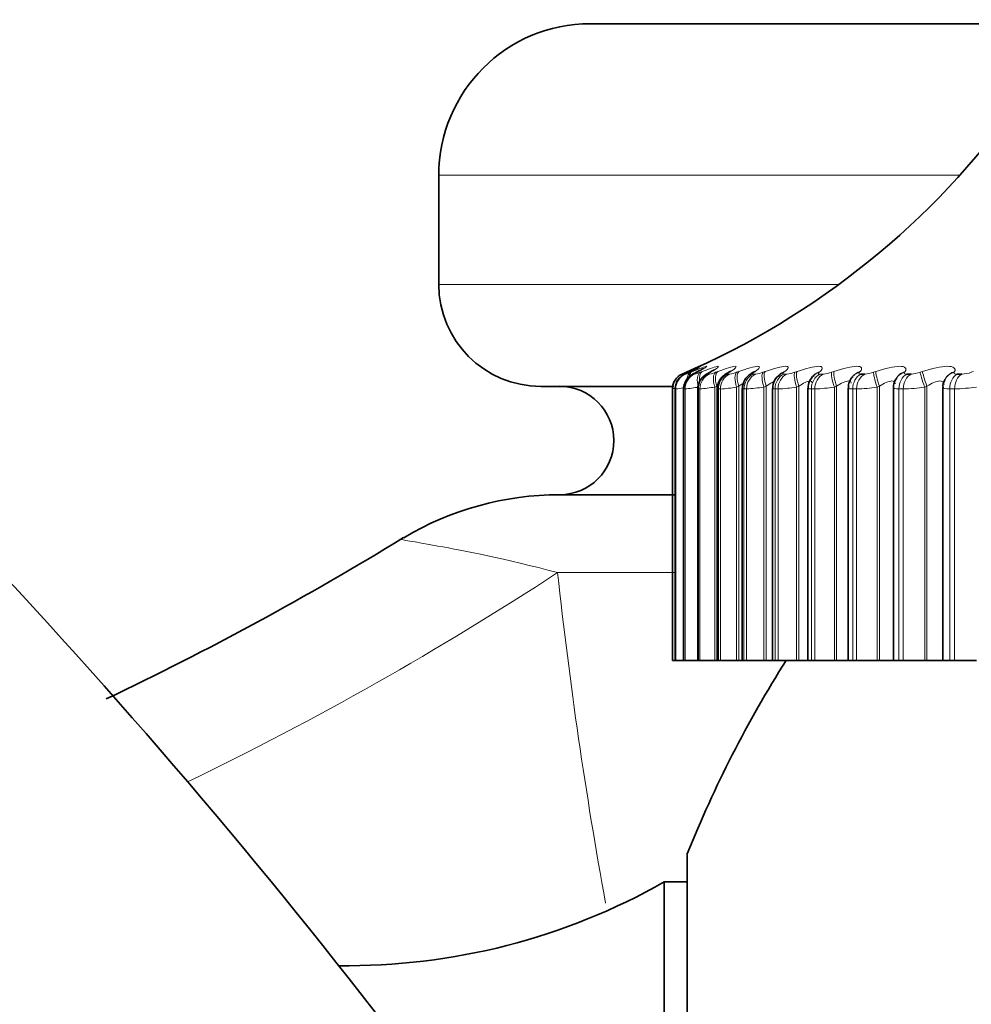
# Model space of a CAD drawing. Units: millimetres. Extents: x 0 to 2441, y 0 to 2736.
# Drawn here: x 465 to 477, y 1984 to 1996 of the extents above; entities that cross this region are included whole.
import ezdxf
from ezdxf import colors
from ezdxf.entities.mleader import LeaderData, LeaderLine
from ezdxf.math import Vec2, Vec3

# ---------------------------------------------------------------- set-up
doc = ezdxf.new("R2010")
doc.units = ezdxf.units.MM
doc.layers.add('DV7_Défaut', color=7, linetype='Continuous')
doc.layers.add('Défaut', color=7, linetype='Continuous')

# ---------------------------------------------------------------- blocks, each defined once
blk = doc.blocks.new('_DOT')
at = {"color": 0}
blk.add_line((0, 0), (-1, 0), dxfattribs=at)
at = {"color": 0, "const_width": 0.333}
blk.add_lwpolyline([(-0.1665, 0, 1), (0.1665, 0, 1)], format="xyb", close=True, dxfattribs=at)
blk = doc.blocks.new('SE6')
at = {"layer": 'DV7_Défaut', "color": 7, "linetype": 'Continuous', "lineweight": 35}
for p, q in [((478.968, 1995.871), (472.059, 1995.871)), ((470.178, 1993.991), (470.178, 1992.637)), ((475.418, 1991.523), (475.466, 1991.523)), ((475.987, 1991.523), (476.041, 1991.523)), ((476.613, 1991.523), (476.672, 1991.523)), ((473.097, 1991.371), (471.444, 1991.371)), ((475.868, 1991.487), (475.862, 1991.478)), ((476.464, 1991.461), (476.46, 1991.452)), ((473.078, 1991.339), (473.078, 1987.971)), ((473.113, 1991.34), (473.113, 1987.971)), ((473.218, 1991.34), (473.218, 1987.971)), ((473.393, 1991.341), (473.393, 1987.971)), ((473.635, 1991.342), (473.635, 1987.971)), ((473.945, 1991.344), (473.945, 1987.971)), ((474.321, 1991.346), (474.321, 1987.971)), ((474.76, 1991.347), (474.76, 1987.971)), ((475.261, 1991.349), (475.261, 1987.971)), ((475.821, 1991.352), (475.821, 1987.971)), ((476.437, 1991.356), (476.437, 1987.971)), ((473.107, 1990.026), (471.678, 1990.026)), ((473.079, 1987.971), (473.078, 1987.971)), ((473.079, 1987.971), (473.113, 1987.971)), ((473.114, 1987.971), (473.113, 1987.971)), ((473.121, 1987.971), (473.114, 1987.971)), ((473.121, 1987.971), (473.218, 1987.971)), ((473.222, 1987.971), (473.218, 1987.971)), ((473.235, 1987.971), (473.222, 1987.971)), ((473.235, 1987.971), (473.393, 1987.971)), ((473.401, 1987.971), (473.393, 1987.971)), ((473.42, 1987.971), (473.401, 1987.971)), ((473.42, 1987.971), (473.603, 1987.971)), ((473.603, 1987.971), (473.629, 1987.971)), ((473.629, 1987.971), (473.635, 1987.971)), ((473.649, 1987.971), (473.635, 1987.971)), ((473.675, 1987.971), (473.649, 1987.971)), ((473.675, 1987.971), (473.875, 1987.971)), ((473.875, 1987.971), (473.902, 1987.971)), ((473.902, 1987.971), (473.945, 1987.971)), ((473.967, 1987.971), (473.945, 1987.971)), ((473.999, 1987.971), (473.967, 1987.971)), ((473.999, 1987.971), (474.214, 1987.971)), ((474.214, 1987.971), (474.241, 1987.971)), ((474.241, 1987.971), (474.321, 1987.971)), ((474.352, 1987.971), (474.321, 1987.971)), ((474.39, 1987.971), (474.352, 1987.971)), ((474.39, 1987.971), (474.619, 1987.971)), ((474.619, 1987.971), (474.647, 1987.971)), ((474.647, 1987.971), (474.76, 1987.971)), ((474.76, 1987.971), (474.803, 1987.971)), ((474.846, 1987.971), (474.803, 1987.971)), ((474.846, 1987.971), (475.089, 1987.971)), ((475.089, 1987.971), (475.117, 1987.971)), ((475.117, 1987.971), (475.261, 1987.971)), ((475.261, 1987.971), (475.317, 1987.971)), ((475.365, 1987.971), (475.317, 1987.971)), ((475.365, 1987.971), (475.62, 1987.971)), ((475.62, 1987.971), (475.648, 1987.971)), ((475.648, 1987.971), (475.821, 1987.971)), ((475.821, 1987.971), (475.891, 1987.971)), ((475.944, 1987.971), (475.891, 1987.971)), ((475.944, 1987.971), (476.21, 1987.971)), ((476.21, 1987.971), (476.238, 1987.971)), ((476.238, 1987.971), (476.437, 1987.971)), ((476.437, 1987.971), (476.522, 1987.971)), ((476.581, 1987.971), (476.522, 1987.971)), ((476.581, 1987.971), (476.855, 1987.971)), ((473.263, 1978.146), (473.263, 1985.571)), ((472.978, 1978.582), (472.978, 1985.221)), ((473.263, 1985.221), (472.978, 1985.221))]:
    blk.add_line(p, q, dxfattribs=at)
at = {"layer": 'DV7_Défaut', "color": 7, "linetype": 'Continuous', "lineweight": 18}
for p, q in [((476.646, 1993.991), (470.178, 1993.991)), ((475.145, 1992.637), (470.178, 1992.637)), ((473.199, 1991.523), (473.199, 1991.523)), ((473.235, 1991.523), (473.241, 1991.523)), ((473.254, 1991.546), (473.276, 1991.555)), ((473.3, 1991.555), (473.28, 1991.546)), ((473.304, 1991.546), (473.327, 1991.555)), ((473.341, 1991.523), (473.354, 1991.523)), ((473.397, 1991.555), (473.378, 1991.546)), ((473.425, 1991.546), (473.449, 1991.555)), ((473.518, 1991.523), (473.538, 1991.523)), ((473.564, 1991.555), (473.546, 1991.546)), ((473.615, 1991.546), (473.641, 1991.555)), ((473.765, 1991.523), (473.79, 1991.523)), ((473.8, 1991.555), (473.784, 1991.546)), ((473.875, 1991.546), (473.902, 1991.555)), ((474.08, 1991.523), (474.112, 1991.523)), ((474.104, 1991.555), (474.09, 1991.546)), ((474.203, 1991.546), (474.23, 1991.555)), ((474.462, 1991.523), (474.499, 1991.523)), ((474.475, 1991.555), (474.463, 1991.546)), ((474.597, 1991.546), (474.625, 1991.555)), ((474.911, 1991.555), (474.9, 1991.546)), ((474.909, 1991.523), (474.952, 1991.523)), ((475.055, 1991.546), (475.083, 1991.555)), ((475.409, 1991.555), (475.4, 1991.546)), ((475.575, 1991.546), (475.603, 1991.555)), ((475.967, 1991.555), (475.96, 1991.546)), ((476.154, 1991.546), (476.182, 1991.555)), ((476.582, 1991.555), (476.578, 1991.546)), ((476.789, 1991.546), (476.817, 1991.555)), ((473.629, 1991.372), (473.603, 1991.363)), ((473.629, 1991.372), (473.629, 1987.971)), ((473.902, 1991.372), (473.875, 1991.363)), ((473.902, 1991.372), (473.902, 1987.971)), ((474.241, 1991.372), (474.214, 1991.363)), ((474.241, 1991.372), (474.241, 1987.971)), ((474.647, 1991.372), (474.619, 1991.363)), ((474.647, 1991.372), (474.647, 1987.971)), ((475.117, 1991.372), (475.089, 1991.363)), ((475.117, 1991.372), (475.117, 1987.971)), ((475.648, 1991.372), (475.62, 1991.363)), ((475.648, 1991.372), (475.648, 1987.971)), ((476.238, 1991.372), (476.21, 1991.363)), ((476.238, 1991.372), (476.238, 1987.971)), ((473.079, 1991.339), (473.078, 1991.339)), ((473.079, 1991.339), (473.079, 1987.971)), ((473.114, 1991.339), (473.114, 1987.971)), ((473.121, 1991.339), (473.114, 1991.339)), ((473.121, 1991.339), (473.121, 1987.971)), ((473.222, 1991.339), (473.222, 1987.971)), ((473.235, 1991.339), (473.222, 1991.339)), ((473.235, 1991.339), (473.235, 1987.971)), ((473.401, 1991.339), (473.401, 1987.971)), ((473.42, 1991.339), (473.401, 1991.339)), ((473.42, 1991.339), (473.42, 1987.971)), ((473.603, 1991.363), (473.603, 1987.971)), ((473.649, 1991.339), (473.649, 1987.971)), ((473.675, 1991.339), (473.649, 1991.339)), ((473.675, 1991.339), (473.675, 1987.971)), ((473.875, 1991.363), (473.875, 1987.971)), ((473.967, 1991.339), (473.967, 1987.971)), ((473.999, 1991.339), (473.967, 1991.339)), ((473.999, 1991.339), (473.999, 1987.971)), ((474.214, 1991.363), (474.214, 1987.971)), ((474.352, 1991.339), (474.352, 1987.971)), ((474.39, 1991.339), (474.352, 1991.339)), ((474.39, 1991.339), (474.39, 1987.971)), ((474.619, 1991.363), (474.619, 1987.971)), ((474.803, 1991.339), (474.803, 1987.971)), ((474.846, 1991.339), (474.803, 1991.339)), ((474.846, 1991.339), (474.846, 1987.971)), ((475.089, 1991.363), (475.089, 1987.971)), ((475.317, 1991.339), (475.317, 1987.971)), ((475.365, 1991.339), (475.317, 1991.339)), ((475.365, 1991.339), (475.365, 1987.971)), ((475.62, 1991.363), (475.62, 1987.971)), ((475.891, 1991.339), (475.891, 1987.971)), ((475.944, 1991.339), (475.891, 1991.339)), ((475.944, 1991.339), (475.944, 1987.971)), ((476.21, 1991.363), (476.21, 1987.971)), ((476.522, 1991.339), (476.522, 1987.971)), ((476.581, 1991.339), (476.522, 1991.339)), ((476.581, 1991.339), (476.581, 1987.971)), ((473.107, 1989.06), (471.653, 1989.06))]:
    blk.add_line(p, q, dxfattribs=at)
at = {"layer": 'DV7_Défaut', "color": 7, "linetype": 'Continuous', "lineweight": 35}
for centre, radius, start, end in [((406.912, 1935.141), 79.069, 26.71344, 51.17822), ((472.059, 1993.991), 1.881, 90, 180), ((469.234, 2000.703), 10, 293.3547, 324.4429), ((471.444, 1992.637), 1.266, 180, 270), ((473.278, 1991.339), 0.2, 113.3611, 180), ((472.112, 1994.075), 2.786, 294.6908, 295.1563), ((472.258, 1993.786), 2.504, 296.3141, 296.8012), ((472.474, 1993.5), 2.228, 298.2793, 298.7905), ((472.757, 1993.224), 1.964, 300.6722, 301.2093), ((474.153, 1991.348), 0.205, 118.7297, 181.0895), ((473.102, 1992.961), 1.72, 303.6073, 304.171), ((474.52, 1991.354), 0.196, 122.6922, 182.3412), ((473.506, 1992.717), 1.502, 307.2369, 307.8253), ((474.951, 1991.356), 0.189, 127.1499, 182.619), ((473.958, 1992.496), 1.32, 311.7607, 312.3667), ((474.969, 1991.422), 0.156, 140.4212, 141.1978), ((475.441, 1991.364), 0.178, 132.7372, 184.5781), ((474.444, 1992.302), 1.189, 317.4307, 318.0372), ((471.678, 1990.699), 0.673, 270, 90), ((475.984, 1991.37), 0.16, 139.0928, 186.3107), ((476.582, 1991.37), 0.145, 146.6942, 185.8937), ((473.367, 1990.426), 0.948, 105.4802, 105.5283), ((471.678, 1986.247), 3.779, 90, 120.7897), ((448.907, 2023.524), 39.902, 295.4438, 301.4764), ((487.178, 1979.971), 15, 147.769, 158.0787), ((469.034, 1992.181), 8, 269.2847, 299.5365)]:
    blk.add_arc(centre, radius, start, end, dxfattribs=at)
at = {"layer": 'DV7_Défaut', "color": 7, "linetype": 'Continuous', "lineweight": 18}
for centre, radius, start, end in [((473.279, 1991.339), 0.2, 113.3615, 180), ((472.046, 1994.308), 3.014, 292.4912, 293.6147), ((473.097, 1992.009), 0.507, 286.5424, 294.0772), ((473.27, 1991.897), 0.384, 282.6692, 293.7446), ((473.476, 1991.872), 0.355, 279.9936, 293.1251), ((473.741, 1991.871), 0.352, 278.0554, 292.4374), ((474.071, 1991.878), 0.358, 276.5976, 291.7753), ((474.464, 1991.888), 0.367, 275.4667, 291.1791), ((474.922, 1991.9), 0.378, 274.5655, 290.6652), ((475.44, 1991.911), 0.389, 273.8302, 290.239), ((476.018, 1991.92), 0.398, 273.2169, 289.9012), ((476.653, 1991.927), 0.405, 272.6942, 289.6507), ((470.729, 2004.582), 13.449, 280.062, 280.1894), ((472.809, 1993.777), 2.458, 277.2974, 279.439), ((473.051, 1993.234), 1.904, 275.5449, 280.6045), ((473.284, 1993.121), 1.787, 274.3528, 280.2937), ((473.566, 1993.121), 1.786, 273.4972, 279.9632), ((473.908, 1993.165), 1.828, 272.8573, 279.6524), ((474.312, 1993.224), 1.887, 272.3627, 279.3769), ((474.779, 1993.287), 1.949, 271.9693, 279.1422), ((475.307, 1993.345), 2.007, 271.6484, 278.9495), ((475.895, 1993.395), 2.057, 271.3805, 278.7984), ((476.539, 1993.433), 2.094, 271.1518, 278.6879), ((529.159, 1995.311), 57.845, 186.2043, 190.31122)]:
    blk.add_arc(centre, radius, start, end, dxfattribs=at)
for centre, major_axis, ratio, start_param, end_param in [((473.32, 1991.339), (0, 0.2), 0.99698, 0.407728, 1.570796), ((473.314, 1991.339), (0, 0.2), 0.997452, 0.407728, 1.194072), ((473.334, 1991.363), (-0.08, 0.183), 0.597489, 0.007371, 0.341392), ((473.42, 1991.339), (0, 0.2), 0.989821, 0.407728, 1.570796), ((473.433, 1991.339), (0, 0.2), 0.988899, 0.407728, 1.570796), ((473.356, 1991.372), (-0.08, 0.183), 0.597166, 0.008082, 0.284434), ((473.384, 1991.363), (-0.076, 0.185), 0.543482, 0.041182, 0.800381), ((473.407, 1991.372), (-0.076, 0.185), 0.543187, 0.042036, 0.647298), ((473.381, 1991.372), (0.085, -0.181), 0.652469, 3.108716, 3.141238), ((473.504, 1991.363), (-0.073, 0.186), 0.486705, 0.072217, 1.382179), ((473.596, 1991.339), (0, 0.2), 0.977147, 0.407728, 1.570796), ((473.529, 1991.372), (-0.073, 0.186), 0.486441, 0.073207, 1.055972), ((473.615, 1991.339), (0, 0.2), 0.975779, 0.407728, 1.570796), ((473.625, 1991.363), (0.095, -0.176), 0.74396, 3.018374, 3.136365), ((473.643, 1991.372), (0.096, -0.176), 0.743558, 3.018588, 3.141134), ((473.694, 1991.363), (-0.071, 0.187), 0.427448, 0.101034, 1.410995), ((473.719, 1991.372), (-0.071, 0.187), 0.427216, 0.102153, 1.410247), ((473.841, 1991.339), (0, 0.2), 0.959493, 0.407728, 1.570796), ((473.866, 1991.339), (0, 0.2), 0.957687, 0.407728, 1.570796), ((473.861, 1991.363), (0.103, -0.172), 0.783954, 2.963497, 3.139603), ((473.952, 1991.363), (-0.069, 0.188), 0.366013, 0.128083, 1.438045), ((473.979, 1991.372), (-0.069, 0.188), 0.365814, 0.129326, 1.43742), ((474.155, 1991.339), (0, 0.2), 0.93695, 0.407728, 1.570796), ((474.186, 1991.339), (0, 0.2), 0.934714, 0.407728, 1.570796), ((474.165, 1991.363), (0.111, -0.166), 0.819953, 2.899424, 3.144161), ((474.278, 1991.363), (-0.067, 0.188), 0.302712, 0.153741, 1.463703), ((474.305, 1991.372), (-0.067, 0.188), 0.302548, 0.155102, 1.463196), ((474.534, 1991.339), (0, 0.2), 0.909632, 0.407728, 1.570796), ((474.571, 1991.339), (0, 0.2), 0.906979, 0.407728, 1.570796), ((474.536, 1991.363), (0.122, -0.159), 0.851774, 2.823478, 3.149327), ((474.549, 1991.372), (0.122, -0.158), 0.851313, 2.823167, 3.142093), ((474.67, 1991.363), (-0.066, 0.189), 0.237869, 0.178323, 1.488285), ((474.698, 1991.372), (-0.066, 0.189), 0.237741, 0.1798, 1.487894), ((474.979, 1991.339), (0, 0.2), 0.877679, 0.407728, 1.570796), ((474.971, 1991.363), (0.134, -0.149), 0.879254, 2.732176, 3.160077), ((475.021, 1991.339), (0, 0.2), 0.874622, 0.407728, 1.570796), ((474.982, 1991.372), (0.134, -0.148), 0.878779, 2.731728, 3.14145), ((475.125, 1991.363), (-0.065, 0.189), 0.171814, 0.202106, 1.512068), ((475.153, 1991.372), (-0.065, 0.189), 0.171721, 0.203694, 1.511789), ((475.485, 1991.339), (0, 0.2), 0.841254, 0.407728, 1.570796), ((475.468, 1991.363), (0.148, -0.135), 0.902254, 2.62117, 3.153252), ((475.477, 1991.372), (0.148, -0.134), 0.901766, 2.620661, 3.141112), ((475.533, 1991.339), (0, 0.2), 0.837808, 0.407728, 1.570796), ((475.642, 1991.363), (-0.064, 0.189), 0.104884, 0.225334, 1.535296), ((475.67, 1991.372), (-0.064, 0.189), 0.104827, 0.227032, 1.535127), ((476.025, 1991.363), (0.163, -0.115), 0.920656, 2.48558, 3.15163), ((476.032, 1991.372), (0.164, -0.115), 0.920158, 2.485153, 3.141908), ((476.051, 1991.339), (0, 0.2), 0.800541, 0.407728, 1.570796), ((476.104, 1991.339), (0, 0.2), 0.796724, 0.407728, 1.570796), ((476.217, 1991.363), (-0.064, 0.19), 0.037419, 0.248233, 1.558194), ((476.246, 1991.372), (-0.064, 0.189), 0.037399, 0.25004, 1.558134), ((476.639, 1991.363), (0.179, -0.089), 0.934367, 2.321253, 3.152591), ((476.644, 1991.372), (0.179, -0.089), 0.933861, 2.32115, 3.141336), ((476.673, 1991.339), (0, 0.2), 0.75575, 0.407728, 1.570796), ((476.731, 1991.339), (0, 0.2), 0.751581, 0.407728, 1.570796), ((448.637, 2018.826), (-39.942, -2.155), 0.91586, 2.0002, 2.134665)]:
    blk.add_ellipse(centre, major_axis=major_axis, ratio=ratio, start_param=start_param, end_param=end_param, dxfattribs=at)
at = {"layer": 'DV7_Défaut', "color": 7, "linetype": 'Continuous', "lineweight": 35}
for centre, major_axis, ratio, start_param, end_param in [((473.36, 1991.363), (0.084, -0.181), 0.652823, 3.108171, 3.141199), ((473.457, 1991.363), (0.089, -0.179), 0.700176, 3.066086, 3.141028), ((473.477, 1991.372), (0.09, -0.179), 0.699797, 3.06647, 3.141064), ((473.877, 1991.372), (0.103, -0.171), 0.78353, 2.963533, 3.141428), ((474.18, 1991.372), (0.112, -0.166), 0.81951, 2.899281, 3.141846), ((473.314, 1991.339), (0, 0.2), 0.997452, 1.194072, 1.570796)]:
    blk.add_ellipse(centre, major_axis=major_axis, ratio=ratio, start_param=start_param, end_param=end_param, dxfattribs=at)
at = {"layer": 'DV7_Défaut', "color": 7, "linetype": 'Continuous', "lineweight": 18}
for points, knots in [([(473.379, 1991.601), (473.408, 1991.613), (473.425, 1991.62), (473.43, 1991.62), (473.42, 1991.614), (473.375, 1991.591), (473.342, 1991.575), (473.3, 1991.555)], [0, 0, 0, 0, 0.343742, 0.343742, 0.671871, 0.671871, 1, 1, 1, 1]), ([(473.327, 1991.555), (473.421, 1991.594), (473.487, 1991.62), (473.508, 1991.62), (473.501, 1991.614), (473.465, 1991.591), (473.435, 1991.575), (473.397, 1991.555)], [0, 0, 0, 0, 0.5, 0.5, 0.75, 0.75, 1, 1, 1, 1]), ([(473.449, 1991.555), (473.548, 1991.594), (473.622, 1991.62), (473.655, 1991.62), (473.653, 1991.614), (473.625, 1991.591), (473.599, 1991.575), (473.564, 1991.555)], [0, 0, 0, 0, 0.5, 0.5, 0.75, 0.75, 1, 1, 1, 1]), ([(473.641, 1991.555), (473.744, 1991.594), (473.825, 1991.62), (473.871, 1991.62), (473.873, 1991.614), (473.854, 1991.591), (473.832, 1991.575), (473.8, 1991.555)], [0, 0, 0, 0, 0.5, 0.5, 0.75, 0.75, 1, 1, 1, 1]), ([(473.902, 1991.555), (474.008, 1991.594), (474.097, 1991.62), (474.155, 1991.62), (474.162, 1991.614), (474.15, 1991.591), (474.132, 1991.575), (474.104, 1991.555)], [0, 0, 0, 0, 0.5, 0.5, 0.75, 0.75, 1, 1, 1, 1]), ([(474.23, 1991.555), (474.34, 1991.594), (474.435, 1991.62), (474.505, 1991.62), (474.516, 1991.614), (474.514, 1991.591), (474.5, 1991.575), (474.475, 1991.555)], [0, 0, 0, 0, 0.5, 0.5, 0.75, 0.75, 1, 1, 1, 1]), ([(474.625, 1991.555), (474.737, 1991.594), (474.838, 1991.62), (474.92, 1991.62), (474.935, 1991.614), (474.941, 1991.591), (474.932, 1991.575), (474.911, 1991.555)], [0, 0, 0, 0, 0.5, 0.5, 0.75, 0.75, 1, 1, 1, 1]), ([(475.083, 1991.555), (475.197, 1991.594), (475.304, 1991.62), (475.397, 1991.62), (475.417, 1991.614), (475.431, 1991.591), (475.426, 1991.575), (475.409, 1991.555)], [0, 0, 0, 0, 0.5, 0.5, 0.75, 0.75, 1, 1, 1, 1]), ([(475.603, 1991.555), (475.718, 1991.594), (475.83, 1991.62), (475.934, 1991.62), (475.958, 1991.614), (475.981, 1991.591), (475.98, 1991.575), (475.967, 1991.555)], [0, 0, 0, 0, 0.5, 0.5, 0.75, 0.75, 1, 1, 1, 1]), ([(476.182, 1991.555), (476.298, 1991.594), (476.414, 1991.62), (476.529, 1991.62), (476.557, 1991.614), (476.588, 1991.591), (476.591, 1991.575), (476.582, 1991.555)], [0, 0, 0, 0, 0.5, 0.5, 0.75, 0.75, 1, 1, 1, 1]), ([(473.28, 1991.546), (473.268, 1991.541), (473.258, 1991.536), (473.251, 1991.532), (473.243, 1991.528), (473.238, 1991.526), (473.236, 1991.524), (473.234, 1991.523), (473.234, 1991.523), (473.235, 1991.523)], [0, 0, 0, 0, 0.375861, 0.375861, 0.375861, 0.756045, 0.756045, 0.756045, 1, 1, 1, 1]), ([(473.378, 1991.546), (473.367, 1991.541), (473.358, 1991.536), (473.352, 1991.532), (473.345, 1991.528), (473.341, 1991.526), (473.34, 1991.524), (473.339, 1991.523), (473.34, 1991.523), (473.341, 1991.523)], [0, 0, 0, 0, 0.375861, 0.375861, 0.375861, 0.756045, 0.756045, 0.756045, 1, 1, 1, 1]), ([(473.546, 1991.546), (473.536, 1991.541), (473.528, 1991.536), (473.523, 1991.532), (473.518, 1991.528), (473.515, 1991.526), (473.515, 1991.524), (473.515, 1991.523), (473.516, 1991.523), (473.518, 1991.523)], [0, 0, 0, 0, 0.375861, 0.375861, 0.375861, 0.756045, 0.756045, 0.756045, 1, 1, 1, 1]), ([(473.784, 1991.546), (473.775, 1991.541), (473.768, 1991.536), (473.764, 1991.532), (473.76, 1991.528), (473.758, 1991.526), (473.759, 1991.524), (473.76, 1991.523), (473.762, 1991.523), (473.765, 1991.523)], [0, 0, 0, 0, 0.375861, 0.375861, 0.375861, 0.756045, 0.756045, 0.756045, 1, 1, 1, 1]), ([(474.09, 1991.546), (474.082, 1991.541), (474.076, 1991.536), (474.073, 1991.532), (474.07, 1991.528), (474.07, 1991.526), (474.072, 1991.524), (474.074, 1991.523), (474.077, 1991.523), (474.08, 1991.523)], [0, 0, 0, 0, 0.375861, 0.375861, 0.375861, 0.756045, 0.756045, 0.756045, 1, 1, 1, 1]), ([(474.463, 1991.546), (474.456, 1991.541), (474.451, 1991.536), (474.449, 1991.532), (474.447, 1991.528), (474.448, 1991.526), (474.452, 1991.524), (474.454, 1991.523), (474.458, 1991.523), (474.462, 1991.523)], [0, 0, 0, 0, 0.375861, 0.375861, 0.375861, 0.756045, 0.756045, 0.756045, 1, 1, 1, 1]), ([(474.9, 1991.546), (474.894, 1991.541), (474.891, 1991.536), (474.89, 1991.532), (474.889, 1991.528), (474.892, 1991.526), (474.896, 1991.524), (474.899, 1991.523), (474.904, 1991.523), (474.909, 1991.523)], [0, 0, 0, 0, 0.375861, 0.375861, 0.375861, 0.756045, 0.756045, 0.756045, 1, 1, 1, 1]), ([(475.4, 1991.546), (475.396, 1991.541), (475.393, 1991.536), (475.394, 1991.532), (475.394, 1991.528), (475.397, 1991.526), (475.403, 1991.524), (475.407, 1991.523), (475.412, 1991.523), (475.418, 1991.523)], [0, 0, 0, 0, 0.375861, 0.375861, 0.375861, 0.756045, 0.756045, 0.756045, 1, 1, 1, 1]), ([(475.96, 1991.546), (475.957, 1991.541), (475.956, 1991.536), (475.957, 1991.532), (475.959, 1991.528), (475.963, 1991.526), (475.97, 1991.524), (475.975, 1991.523), (475.981, 1991.523), (475.987, 1991.523)], [0, 0, 0, 0, 0.375861, 0.375861, 0.375861, 0.756045, 0.756045, 0.756045, 1, 1, 1, 1]), ([(476.578, 1991.546), (476.575, 1991.541), (476.575, 1991.536), (476.578, 1991.532), (476.581, 1991.528), (476.587, 1991.526), (476.595, 1991.524), (476.6, 1991.523), (476.606, 1991.523), (476.613, 1991.523)], [0, 0, 0, 0, 0.375861, 0.375861, 0.375861, 0.756045, 0.756045, 0.756045, 1, 1, 1, 1]), ([(474.342, 1991.43), (474.335, 1991.427), (474.326, 1991.424), (474.294, 1991.407), (474.268, 1991.391), (474.241, 1991.372)], [0, 0, 0, 0, 0.269063, 0.269063, 1, 1, 1, 1]), ([(474.812, 1991.417), (474.812, 1991.418), (474.812, 1991.419), (474.811, 1991.431), (474.804, 1991.438), (474.774, 1991.438), (474.751, 1991.431), (474.702, 1991.407), (474.675, 1991.391), (474.647, 1991.372)], [0, 0, 0, 0, 0.016553, 0.016553, 0.344368, 0.344368, 0.672184, 0.672184, 1, 1, 1, 1]), ([(475.297, 1991.411), (475.297, 1991.414), (475.297, 1991.416), (475.293, 1991.431), (475.283, 1991.438), (475.249, 1991.438), (475.225, 1991.431), (475.173, 1991.407), (475.145, 1991.391), (475.117, 1991.372)], [0, 0, 0, 0, 0.068356, 0.068356, 0.378904, 0.378904, 0.689452, 0.689452, 1, 1, 1, 1]), ([(475.844, 1991.402), (475.844, 1991.409), (475.843, 1991.414), (475.836, 1991.431), (475.823, 1991.438), (475.785, 1991.438), (475.76, 1991.431), (475.705, 1991.407), (475.677, 1991.391), (475.648, 1991.372)], [0, 0, 0, 0, 0.120138, 0.120138, 0.413426, 0.413426, 0.706713, 0.706713, 1, 1, 1, 1]), ([(476.45, 1991.394), (476.45, 1991.403), (476.448, 1991.412), (476.436, 1991.431), (476.421, 1991.438), (476.379, 1991.438), (476.352, 1991.431), (476.296, 1991.407), (476.267, 1991.391), (476.238, 1991.372)], [0, 0, 0, 0, 0.165226, 0.165226, 0.443484, 0.443484, 0.721742, 0.721742, 1, 1, 1, 1]), ([(469.709, 1989.473), (469.705, 1989.47), (469.857, 1989.446), (470.497, 1989.329), (470.997, 1989.234), (471.653, 1989.06)], [0, 0, 0, 0, 0.4823367, 0.4823367, 1, 1, 1, 1])]:
    blk.add_open_spline(points, degree=3, knots=knots, dxfattribs=at)
at = {"layer": 'DV7_Défaut', "color": 7, "linetype": 'Continuous', "lineweight": 35}
for points, knots in [([(473.289, 1991.55), (473.276, 1991.544), (473.246, 1991.53), (473.224, 1991.521), (473.187, 1991.495), (473.157, 1991.466), (473.133, 1991.435), (473.128, 1991.414), (473.128, 1991.412)], [0, 0, 0, 0, 0.195182, 0.500777, 0.595789, 0.734047, 0.980312, 1, 1, 1, 1]), ([(473.369, 1991.542), (473.36, 1991.538), (473.34, 1991.528), (473.318, 1991.515), (473.287, 1991.492), (473.255, 1991.46), (473.228, 1991.41), (473.215, 1991.363), (473.218, 1991.341), (473.219, 1991.34)], [0, 0, 0, 0, 0.118379, 0.307203, 0.415981, 0.551884, 0.763075, 0.993546, 1, 1, 1, 1]), ([(473.405, 1991.607), (473.405, 1991.607), (473.403, 1991.606), (473.387, 1991.597), (473.351, 1991.579), (473.313, 1991.561), (473.293, 1991.552)], [0, 0, 0, 0, 0.101836, 0.325725, 0.711871, 1, 1, 1, 1]), ([(473.462, 1991.592), (473.462, 1991.592), (473.46, 1991.59), (473.445, 1991.582), (473.418, 1991.567), (473.391, 1991.553), (473.38, 1991.548)], [0, 0, 0, 0, 0.1205518, 0.3822656, 0.7922077, 1, 1, 1, 1]), ([(473.53, 1991.539), (473.521, 1991.534), (473.501, 1991.523), (473.471, 1991.503), (473.434, 1991.467), (473.406, 1991.419), (473.39, 1991.371), (473.394, 1991.346), (473.395, 1991.341)], [0, 0, 0, 0, 0.137168, 0.337954, 0.501636, 0.70857, 0.950102, 1, 1, 1, 1]), ([(473.596, 1991.578), (473.596, 1991.578), (473.592, 1991.575), (473.576, 1991.564), (473.556, 1991.553), (473.545, 1991.547)], [0, 0, 0, 0, 0.2485569, 0.6320778, 1, 1, 1, 1]), ([(473.759, 1991.534), (473.749, 1991.528), (473.728, 1991.516), (473.689, 1991.484), (473.652, 1991.431), (473.634, 1991.377), (473.637, 1991.349), (473.638, 1991.342)], [0, 0, 0, 0, 0.162764, 0.38543, 0.653066, 0.928517, 1, 1, 1, 1]), ([(473.804, 1991.563), (473.804, 1991.563), (473.8, 1991.561), (473.788, 1991.552), (473.772, 1991.543), (473.765, 1991.539)], [0, 0, 0, 0, 0.280487, 0.732223, 1, 1, 1, 1]), ([(474.083, 1991.549), (474.083, 1991.549), (474.081, 1991.548), (474.076, 1991.543), (474.068, 1991.538), (474.068, 1991.538)], [0, 0, 0, 0, 0.304745, 0.986339, 1, 1, 1, 1])]:
    blk.add_open_spline(points, degree=3, knots=knots, dxfattribs=at)
for points in [[(473.276, 1991.555), (473.318, 1991.574), (473.353, 1991.589), (473.379, 1991.601)], [(473.128, 1991.412), (473.115, 1991.37), (473.111, 1991.346), (473.115, 1991.34)]]:
    blk.add_open_spline(points, degree=3, dxfattribs=at)
at = {"layer": 'DV7_Défaut', "color": 7, "linetype": 'Continuous', "lineweight": 18}
for points in [[(473.959, 1991.41), (473.941, 1991.4), (473.922, 1991.387), (473.902, 1991.372)], [(473.649, 1991.339), (473.64, 1991.339), (473.635, 1991.34), (473.636, 1991.342)], [(473.967, 1991.339), (473.953, 1991.339), (473.945, 1991.341), (473.946, 1991.343)], [(474.352, 1991.339), (474.331, 1991.339), (474.321, 1991.341), (474.321, 1991.345)], [(474.803, 1991.339), (474.775, 1991.339), (474.761, 1991.342), (474.761, 1991.347)], [(475.317, 1991.339), (475.28, 1991.339), (475.261, 1991.343), (475.261, 1991.349)], [(475.891, 1991.339), (475.845, 1991.339), (475.821, 1991.344), (475.821, 1991.352)], [(476.522, 1991.339), (476.467, 1991.339), (476.437, 1991.345), (476.437, 1991.355)]]:
    blk.add_open_spline(points, degree=3, dxfattribs=at)

msp = doc.modelspace()

# ---------------------------------------------------------------- block references
at = {"layer": 'Défaut'}
msp.add_blockref('SE6', (0, 0), dxfattribs=at)

# ---------------------------------------------------------------- leaders
at = {"layer": 'Défaut', "color": 7, "linetype": 'Continuous', "lineweight": 18}
ml = msp.add_multileader_mtext('Standard', dxfattribs=at)
ml.set_content('{\\pxsm0.9;\\fSolid Edge ISO|b1||i0||c0|p34;\\W1.;29/09/2022\\P}', color=256)
ml.set_leader_properties()
ml.set_arrow_properties(name='DOT')
ml.build(insert=Vec2(0, 0))
ml.multileader.update_dxf_attribs({"leader_type": 0, "dogleg_length": 0, "arrow_head_size": 12})
ctx = ml.context
ctx.base_point, ctx.char_height, ctx.arrow_head_size, ctx.landing_gap_size = Vec3(2353.135, 2717.775), 12, 12, 4.2
notes = []
notes.append((ctx, [(0, (0, 0, 0), (0, 0), (1, 0), 1, [])]))
ctx.mtext.insert = Vec3(2355.135, 2723.895)
for ctx, leaders in notes:
    for number, flags, end, landing, length, lines in leaders:
        leader = LeaderData()
        leader.index, (leader.has_last_leader_line, leader.has_dogleg_vector, leader.attachment_direction) = number, flags
        leader.last_leader_point, leader.dogleg_vector, leader.dogleg_length = Vec3(end), Vec3(landing), length
        for number, points, colour, breaks in lines:
            line = LeaderLine()
            line.index, line.vertices, line.color, line.breaks = number, Vec3.list(points), colors.encode_raw_color(colour), breaks
            leader.lines.append(line)
        ctx.leaders.append(leader)

doc.saveas('drawing.dxf')
